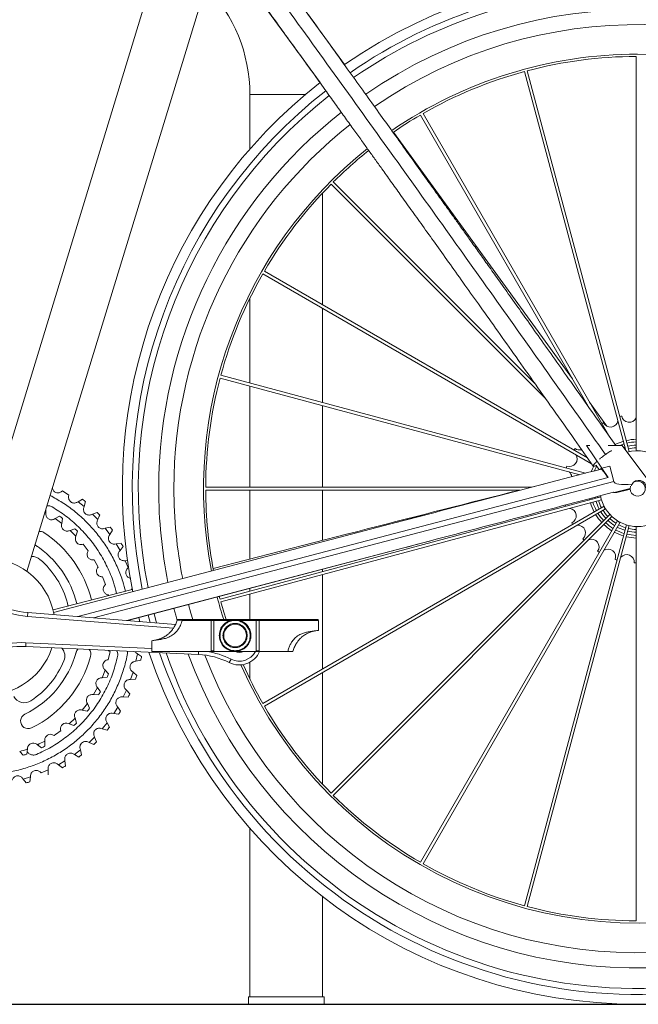
# Paper-space layout 'CuvaCanti Double Sided' of a CAD drawing. Units: millimetres. Extents: x 42 to 443, y 5 to 272.
# Drawn here: x 228 to 239, y 31 to 49 of the extents above; entities that cross this region are included whole.
import ezdxf

# ---------------------------------------------------------------- set-up
doc = ezdxf.new("R2010")
doc.units = ezdxf.units.MM
doc.layers.add('GREY', color=9, linetype='Continuous')

psp = doc.layouts.new('CuvaCanti Double Sided')

# ---------------------------------------------------------------- linework, layer by layer
at = {"color": 7, "linetype": 'Continuous', "lineweight": 15}
for p, q in [((230.62177, 51.55131), (226.86405, 39.26037)), ((233.82633, 48.58359), (231.69868, 51.51204)), ((227.84119, 39.03613), (231.46095, 50.87584)), ((231.45907, 50.86967), (233.3662, 48.24474)), ((239.32574, 48.73813), (239.32574, 41.30959)), ((237.21918, 48.45333), (239.13256, 41.3125)), ((239.19704, 41.29265), (237.27438, 48.46812)), ((232.04368, 48.02367), (232.04368, 46.99265)), ((235.25816, 47.63292), (238.44937, 42.10558)), ((238.80995, 41.59531), (235.30765, 47.66149)), ((238.1262, 42.66533), (234.7504, 47.31171)), ((237.42133, 42.5687), (233.61663, 46.3734)), ((233.57622, 46.33299), (237.61766, 42.29156)), ((233.41511, 44.0573), (233.41511, 46.16594)), ((232.28814, 44.64198), (238.48569, 41.06382)), ((238.40703, 41.17521), (232.31671, 44.69146)), ((232.04368, 44.1815), (232.04368, 42.58376)), ((233.41511, 42.21629), (233.41511, 43.99132)), ((231.4815, 42.67524), (238.26126, 40.85861)), ((238.37361, 40.88767), (231.49629, 42.73044)), ((232.04368, 42.52461), (232.04368, 40.62388)), ((233.41511, 40.62388), (233.41511, 42.15713)), ((238.77611, 41.77079), (238.44752, 42.22306)), ((238.38907, 41.40886), (238.3922, 41.41106)), ((238.67884, 40.98178), (238.3922, 41.41106)), ((238.3922, 41.41106), (238.45453, 41.41092)), ((238.7959, 41.41014), (239.05998, 41.40954)), ((239.09864, 41.43912), (239.01629, 41.40964)), ((239.05998, 41.40954), (239.65896, 40.60878)), ((239.08879, 41.37102), (239.11464, 41.37939)), ((239.19676, 41.292), (239.19704, 41.29265)), ((239.32574, 41.30959), (239.32952, 41.30959)), ((238.55328, 41.02479), (238.59491, 41.00076)), ((238.57292, 41.03264), (238.62764, 40.95331)), ((238.67652, 40.98015), (238.82733, 41.01969)), ((238.82733, 41.01969), (238.67884, 40.98178)), ((238.90195, 40.73177), (238.82733, 41.01969)), ((238.61515, 40.95008), (238.62126, 40.96255)), ((238.64463, 40.9577), (238.66917, 40.97497)), ((238.67652, 40.98015), (238.67884, 40.98178)), ((238.79526, 40.80466), (238.67652, 40.98015)), ((237.35588, 40.62388), (231.21149, 40.62388)), ((237.3499, 40.62388), (237.58035, 40.68214)), ((228.50998, 40.55109), (228.48757, 40.53544)), ((228.6311, 40.47539), (228.50998, 40.55109)), ((228.62685, 40.44838), (228.6311, 40.47539)), ((231.21149, 40.56674), (237.13605, 40.56674)), ((238.65697, 40.43803), (231.4815, 38.51537)), ((232.04368, 40.56674), (232.04368, 39.26755)), ((233.41511, 39.6199), (233.41511, 40.56674)), ((238.91333, 40.52047), (238.9631, 40.52269)), ((238.9631, 40.52269), (239.19202, 40.58163)), ((239.19202, 40.58163), (239.21146, 40.59532)), ((228.80714, 40.34996), (228.783, 40.33713)), ((228.89003, 40.39404), (228.80714, 40.34996)), ((228.91825, 40.26021), (228.80714, 40.34996)), ((228.91077, 40.23392), (228.91825, 40.26021)), ((228.91825, 40.26021), (228.94391, 40.35051)), ((231.49629, 38.46018), (238.67176, 40.38284)), ((238.72144, 40.26291), (232.28814, 36.54864)), ((238.48991, 40.42153), (238.49654, 40.39132)), ((238.55544, 40.41083), (238.55025, 40.43498)), ((238.72333, 40.25964), (238.72144, 40.26291)), ((228.18063, 40.14639), (228.19828, 40.1372)), ((228.19774, 40.11906), (228.19828, 40.1372)), ((228.19828, 40.1372), (228.20045, 40.21123)), ((235.29832, 40.0868), (228.345, 38.26354)), ((228.37168, 40.03023), (228.45643, 40.07594)), ((229.07788, 40.11448), (229.05237, 40.10465)), ((229.07788, 40.11448), (229.16548, 40.14825)), ((229.17738, 40.01205), (229.07788, 40.11448)), ((232.31671, 36.49915), (238.75001, 40.21342)), ((238.82904, 40.11043), (233.57622, 34.85762)), ((233.61663, 34.81722), (238.86944, 40.07003)), ((238.75001, 40.21342), (238.74812, 40.21669)), ((228.37168, 40.03023), (228.35571, 40.02161)), ((228.37168, 40.03023), (228.49748, 39.93932)), ((228.49431, 39.92144), (228.49748, 39.93932)), ((228.51429, 40.03413), (228.49748, 39.93932)), ((229.16677, 39.98679), (229.17738, 40.01205)), ((238.97243, 39.991), (235.25816, 33.5577)), ((235.30765, 33.52913), (239.02192, 39.96243)), ((239.14185, 39.91275), (237.21918, 32.73728)), ((237.27438, 32.72249), (239.19704, 39.89797)), ((238.9757, 39.98912), (238.97243, 39.991)), ((239.02192, 39.96243), (239.01865, 39.96432)), ((239.14241, 39.91318), (239.14185, 39.91275)), ((239.19704, 39.89797), (239.19677, 39.89861)), ((239.32574, 39.88102), (239.32574, 32.45248)), ((239.32952, 39.88102), (239.32574, 39.88102)), ((228.65346, 39.80824), (228.6364, 39.80204)), ((228.65346, 39.80824), (228.74396, 39.84112)), ((228.65346, 39.80824), (228.76468, 39.69998)), ((228.75894, 39.68275), (228.76468, 39.69998)), ((228.79511, 39.79133), (228.76468, 39.69998)), ((229.31826, 39.84809), (229.29176, 39.8414)), ((229.40929, 39.87105), (229.31826, 39.84809)), ((229.40467, 39.73435), (229.31826, 39.84809)), ((229.39112, 39.71061), (229.40467, 39.73435)), ((229.4512, 39.81589), (229.40467, 39.73435)), ((233.89365, 39.74284), (231.35184, 39.0898)), ((227.99352, 39.53439), (228.03387, 39.50551)), ((227.99392, 39.5357), (228.00353, 39.5288)), ((228.89981, 39.54756), (228.88247, 39.544)), ((228.89981, 39.54756), (228.99418, 39.42428)), ((229.52478, 39.55465), (229.49767, 39.55121)), ((229.52478, 39.55465), (229.61792, 39.56648)), ((229.59685, 39.43133), (229.52478, 39.55465)), ((229.74051, 38.10915), (235.42432, 39.60602)), ((228.986, 39.40808), (228.99418, 39.42428)), ((229.58054, 39.4094), (229.59685, 39.43133)), ((229.65287, 39.50667), (229.59685, 39.43133)), ((229.10579, 39.25382), (229.08766, 39.2528)), ((229.10579, 39.25382), (229.1811, 39.11811)), ((229.69443, 39.23847), (229.66709, 39.23832)), ((229.69443, 39.23847), (229.73977, 39.23872)), ((229.7511, 39.10736), (229.69443, 39.23847)), ((229.17064, 39.10327), (229.1811, 39.11811)), ((229.73227, 39.08755), (229.7511, 39.10736)), ((233.41511, 39.03348), (233.41511, 39.07688)), ((233.41511, 37.1993), (233.41511, 38.97432)), ((229.2667, 38.93322), (229.24862, 38.93484)), ((229.2667, 38.93322), (229.32145, 38.78798)), ((229.30894, 38.77483), (229.32145, 38.78798)), ((229.8269, 38.69801), (228.33307, 38.31421)), ((229.37921, 38.5926), (229.36156, 38.59684)), ((229.37921, 38.5926), (229.38119, 38.5835)), ((232.04368, 38.71571), (232.04368, 38.66601)), ((232.04368, 38.60685), (232.04368, 38.12857)), ((227.85897, 38.26081), (227.85324, 38.18961)), ((230.64104, 38.03657), (227.85897, 38.26081)), ((227.85324, 38.18961), (230.60344, 37.96794)), ((229.77695, 38.10621), (229.77615, 38.11854)), ((229.94898, 38.16405), (229.96822, 38.0908)), ((229.96527, 38.09103), (229.96362, 38.12744)), ((230.76729, 38.11428), (231.31258, 38.11428)), ((231.31802, 38.12857), (230.77273, 38.12857)), ((231.31258, 38.11428), (231.31258, 37.52857)), ((231.36697, 38.12857), (231.31802, 38.12857)), ((231.67853, 38.12857), (231.36697, 38.12857)), ((231.67853, 38.11428), (231.36697, 38.11428)), ((231.36697, 38.11428), (231.36697, 37.52857)), ((231.58926, 38.12857), (231.57019, 38.11428)), ((231.57019, 38.11428), (231.58926, 38.12857)), ((231.67853, 38.12857), (231.85195, 38.12857)), ((232.16351, 38.12857), (231.85195, 38.12857)), ((231.85195, 38.11428), (231.85967, 38.11184)), ((232.16351, 38.11428), (231.85195, 38.11428)), ((231.96015, 38.11428), (231.94123, 38.12857)), ((232.21247, 38.12857), (232.16351, 38.12857)), ((232.16351, 38.11428), (232.16351, 37.52857)), ((233.32238, 38.12857), (232.21247, 38.12857)), ((233.33667, 38.11428), (232.2179, 38.11428)), ((232.2179, 37.52857), (232.2179, 38.11428)), ((233.33667, 37.92575), (233.33667, 38.11428)), ((230.51663, 37.86606), (230.57592, 37.92857)), ((227.82175, 37.69237), (227.81846, 37.62102)), ((230.19381, 37.58305), (227.82175, 37.69237)), ((230.19381, 37.52857), (230.19381, 37.73139)), ((230.35342, 37.76802), (230.43463, 37.80574)), ((227.81846, 37.62102), (231.07545, 37.47092)), ((228.77372, 37.5364), (228.75401, 37.47423)), ((229.40784, 37.52447), (229.3734, 37.37326)), ((229.40784, 37.52447), (229.3734, 37.37326)), ((229.38091, 37.54901), (229.39366, 37.5358)), ((229.40784, 37.52447), (229.39366, 37.5358)), ((229.89571, 37.34527), (229.92355, 37.48536)), ((229.92355, 37.48536), (229.90097, 37.50077)), ((229.92355, 37.48536), (230.0011, 37.43245)), ((230.19381, 37.52857), (231.31258, 37.52857)), ((231.31258, 37.52857), (231.36697, 37.52857)), ((231.36697, 37.52857), (232.16351, 37.52857)), ((231.81839, 37.51051), (231.81102, 37.52857)), ((232.16351, 37.52857), (232.2179, 37.52857)), ((232.2179, 37.52857), (232.75927, 37.52857)), ((229.35533, 37.36898), (229.3734, 37.37326)), ((229.86896, 37.33966), (229.89571, 37.34527)), ((229.9876, 37.36451), (229.89571, 37.34527)), ((231.68834, 37.38155), (231.65602, 37.31785)), ((232.04368, 37.32462), (232.04368, 37.00911)), ((229.31373, 37.17831), (229.25759, 37.03361)), ((229.31373, 37.17831), (229.30135, 37.19159)), ((229.37939, 37.10788), (229.31373, 37.17831)), ((229.79634, 37.00048), (229.84087, 37.1362)), ((229.84087, 37.1362), (229.82031, 37.15421)), ((229.91147, 37.07433), (229.84087, 37.1362)), ((233.41511, 35.02467), (233.41511, 37.13331)), ((229.2395, 37.03216), (229.25759, 37.03361)), ((229.25759, 37.03361), (229.35357, 37.04133)), ((229.76911, 36.99814), (229.79634, 37.00048)), ((229.79634, 37.00048), (229.88988, 37.0085)), ((229.17023, 36.84955), (229.09362, 36.71456)), ((229.17023, 36.84955), (229.15992, 36.86449)), ((229.22494, 36.77031), (229.17023, 36.84955)), ((229.65614, 36.67018), (229.71669, 36.79955)), ((229.71669, 36.79955), (229.69846, 36.81991)), ((229.77933, 36.72962), (229.71669, 36.79955)), ((228.98039, 36.54518), (228.88494, 36.42279)), ((228.98039, 36.54518), (228.97236, 36.56146)), ((229.02297, 36.45882), (228.98039, 36.54518)), ((229.07551, 36.71576), (229.09362, 36.71456)), ((229.09362, 36.71456), (229.1897, 36.70822)), ((229.62882, 36.67115), (229.65614, 36.67018)), ((229.74996, 36.66688), (229.65614, 36.67018)), ((227.87465, 36.38561), (227.77754, 36.33322)), ((228.86719, 36.42661), (228.88494, 36.42279)), ((228.88494, 36.42279), (228.97907, 36.40253)), ((229.45014, 36.36345), (229.47714, 36.3592)), ((229.47714, 36.3592), (229.55285, 36.48032)), ((229.47714, 36.3592), (229.56988, 36.3446)), ((229.55285, 36.48032), (229.5372, 36.50273)), ((229.55285, 36.48032), (229.6066, 36.40335)), ((228.619, 36.17087), (228.636, 36.16451)), ((228.74829, 36.27156), (228.636, 36.16451)), ((228.74829, 36.27156), (228.74268, 36.28897)), ((228.74825, 36.2717), (228.77781, 36.18006)), ((228.77781, 36.18006), (228.74829, 36.27156)), ((229.26196, 36.07205), (229.35172, 36.18317)), ((229.35172, 36.18317), (229.33888, 36.2073)), ((229.35172, 36.18317), (229.3958, 36.10028)), ((228.47877, 36.03493), (228.47577, 36.05283)), ((228.636, 36.16451), (228.72618, 36.13076)), ((228.72618, 36.13076), (228.636, 36.16451)), ((229.23567, 36.07953), (229.26196, 36.07205)), ((229.26196, 36.07205), (229.35227, 36.04639)), ((228.17768, 35.83992), (228.17732, 35.85807)), ((228.17959, 35.74365), (228.17768, 35.83992)), ((228.33621, 35.954), (228.35211, 35.94522)), ((228.98815, 35.82369), (229.0138, 35.81292)), ((229.0138, 35.81292), (229.11624, 35.91242)), ((229.0138, 35.81292), (229.1003, 35.77658)), ((229.11624, 35.91242), (229.10641, 35.93793)), ((229.11624, 35.91242), (229.15001, 35.82483)), ((227.70428, 35.64142), (227.77161, 35.57258)), ((227.83928, 35.59531), (227.85141, 35.69083)), ((227.85141, 35.69083), (227.8537, 35.70884)), ((228.02486, 35.78061), (228.03931, 35.76961)), ((228.03931, 35.76961), (228.11594, 35.71131)), ((228.7361, 35.58564), (228.84984, 35.67204)), ((228.84984, 35.67204), (228.84316, 35.69854)), ((228.84984, 35.67204), (228.8728, 35.58101)), ((228.43309, 35.39346), (228.55641, 35.46552)), ((228.55641, 35.46552), (228.55297, 35.49264)), ((228.56823, 35.37239), (228.55641, 35.46552)), ((228.71236, 35.59919), (228.7361, 35.58564)), ((228.81764, 35.53911), (228.7361, 35.58564)), ((228.08931, 35.25804), (228.10912, 35.2392)), ((228.10912, 35.2392), (228.24023, 35.29587)), ((228.24023, 35.29587), (228.24008, 35.32321)), ((228.24074, 35.20199), (228.24023, 35.29587)), ((228.41115, 35.40977), (228.43309, 35.39346)), ((228.43309, 35.39346), (228.50842, 35.33744)), ((227.75152, 35.14621), (227.76891, 35.12512)), ((227.76891, 35.12512), (227.9059, 35.16558)), ((227.76891, 35.12512), (227.82865, 35.0527)), ((227.89509, 35.07232), (227.9059, 35.16558)), ((227.9059, 35.16558), (227.90904, 35.19273)), ((232.04368, 34.19796), (232.04368, 31.02367)), ((233.41511, 31.02367), (233.41511, 32.90784)), ((232.01511, 31.02367), (232.01511, 30.88082)), ((233.44368, 31.02367), (232.01511, 31.02367)), ((233.44368, 31.02367), (233.44368, 30.88082)), ((233.44368, 30.88082), (232.01511, 30.88082))]:
    psp.add_line(p, q, dxfattribs=at)
at = {"color": 8, "linetype": 'Continuous', "lineweight": 15}
for p, q in [((232.7294, 48.02367), (232.04368, 48.02367)), ((233.09407, 48.02367), (232.7294, 48.02367)), ((228.80352, 38.18467), (238.79526, 40.80466)), ((238.90195, 40.73177), (229.09775, 38.16096)), ((238.91333, 40.52047), (239.2115, 40.59865)), ((229.72283, 38.11058), (234.9241, 39.47443)), ((234.9241, 39.47443), (229.74009, 38.10918)), ((230.16555, 38.07489), (230.12917, 38.21151)), ((231.31258, 38.11428), (231.36697, 38.11428)), ((231.86048, 38.11428), (231.86524, 38.12857)), ((232.2179, 38.11428), (232.16351, 38.11428)), ((231.07545, 37.47092), (231.07811, 37.52857)), ((231.31258, 37.54285), (231.36697, 37.54285)), ((232.16351, 37.54285), (232.2179, 37.54285))]:
    psp.add_line(p, q, dxfattribs=at)
at = {"color": 7, "linetype": 'Continuous', "lineweight": 15, "flags": 128}
for points in [[(239.12988, 41.33235), (239.12384, 41.33048), (239.12002, 41.32927)], [(238.47981, 40.91512), (238.50042, 40.96665), (238.52645, 41.02155)], [(238.57685, 41.01118), (238.54576, 40.94693), (238.53875, 40.93035)], [(239.21146, 40.59531), (239.21676, 40.63385), (239.22002, 40.64403)], [(238.59775, 40.44971), (238.60212, 40.42859), (238.60323, 40.42363)], [(238.44793, 40.38202), (238.44523, 40.39382), (238.44257, 40.40623)], [(238.82824, 40.03242), (238.87754, 39.99009), (238.94461, 39.94282)], [(239.15383, 39.7367), (239.23182, 39.72215), (239.32574, 39.71407)], [(228.61523, 38.3867), (228.61492, 38.39286), (228.60713, 38.43927)], [(230.88859, 38.41151), (230.93219, 38.24895), (230.96666, 38.12857)], [(231.48157, 38.51539), (231.47372, 38.54535), (231.46881, 38.56431)], [(231.59408, 38.12857), (231.55051, 38.27005), (231.49636, 38.4602)], [(230.67429, 38.1109), (230.64654, 38.21), (230.61229, 38.33874)], [(231.31802, 38.12857), (231.31696, 38.12829), (231.31594, 38.12748), (231.315, 38.12616), (231.31417, 38.12438), (231.3135, 38.12222), (231.31299, 38.11975), (231.31268, 38.11707), (231.31258, 38.11428)], [(232.2179, 38.11428), (232.2178, 38.11707), (232.21749, 38.11975), (232.21699, 38.12222), (232.21631, 38.12438), (232.21549, 38.12616), (232.21455, 38.12748), (232.21353, 38.12829), (232.21247, 38.12857)], [(228.80551, 37.57553), (228.78298, 37.54758), (228.76679, 37.51028)]]:
    psp.add_lwpolyline(points, dxfattribs=at)
at = {"color": 8, "linetype": 'Continuous', "lineweight": 15, "flags": 128}
psp.add_lwpolyline([(230.23862, 38.24033), (230.26015, 38.15853), (230.28567, 38.06521)], dxfattribs=at)
at = {"color": 7, "linetype": 'Continuous', "lineweight": 15}
psp.add_circle((231.76524, 37.82857), 0.21429, dxfattribs=at)
for centre, radius, start, end in [((239.35432, 40.59531), 9.71449, 270, 124.6837), ((229.1294, 48.02367), 2.91429, 0, 44.383504), ((239.35432, 40.59531), 9.02857, 200.185446, 124.583679), ((239.35432, 40.59531), 8.74286, 201.010481, 124.573383), ((239.35432, 40.59531), 8.18456, 203.940278, 90), ((239.35432, 40.59531), 8.18456, 90, 124.496473), ((239.35432, 40.59531), 8.14286, 90.201038, 104.798962), ((239.35432, 40.59531), 8.14286, 105.201038, 119.798962), ((239.35432, 40.59531), 9.71449, 128.054525, 191.524866), ((239.35432, 40.59531), 9.02857, 128.210686, 180), ((239.35432, 40.59531), 8.14286, 120.201038, 124.491022), ((239.35432, 40.59531), 8.74286, 128.321279, 180), ((239.35432, 40.59531), 8.18456, 128.500258, 190.931856), ((239.35432, 40.59531), 8.14286, 128.513427, 134.798962), ((239.35432, 40.59531), 8.14286, 135.201038, 149.798962), ((239.35432, 40.59531), 8.14286, 150.201038, 164.798962), ((239.35432, 40.59531), 8.14286, 165.201038, 179.798962), ((239.35432, 40.59531), 1.4, 102.345926, 103.830617), ((239.19591, 41.98632), 0.14286, 189.421402, 335.348412), ((239.35432, 40.59531), 1.4, 117.345926, 118.830617), ((238.84129, 41.89792), 0.14286, 204.421402, 350.348412), ((239.35432, 40.59531), 0.93115, 106.758347, 117.024157), ((239.35432, 40.59531), 0.93115, 91.758347, 103.241653), ((239.35432, 40.59531), 0.8817, 91.856986, 103.37704), ((239.35432, 40.59531), 0.8199, 91.997024, 103.002976), ((239.35432, 40.59531), 0.77045, 92.125243, 102.874757), ((238.07046, 41.15363), 0.14286, 249.421402, 35.348412), ((239.35432, 40.59531), 1.4, 147.345926, 148.830617), ((238.25871, 41.46689), 0.14286, 234.421402, 285.570525), ((239.35432, 40.59531), 0.71429, 0, 105.849925), ((239.35432, 41.20949), 0.1041, 74.070531, 105.929469), ((239.35432, 40.59531), 1.4, 162.345926, 163.830617), ((237.96971, 40.80232), 0.14286, 7.049767, 50.348412), ((239.35432, 40.59531), 0.14286, 180, 120.330936), ((239.37408, 40.60939), 0.14254, 359.884044, 151.712259), ((239.35432, 40.59531), 9.02857, 180, 191.283898), ((239.35432, 40.59531), 8.74286, 180, 191.17235), ((239.35432, 40.59531), 8.14286, 180.201038, 190.912567), ((239.35432, 40.59531), 0.71429, 190.584413, 0), ((226.99603, 37.99427), 3.05714, 50.419727, 51.718063), ((239.35432, 40.59531), 1.4, 192.793371, 193.830617), ((239.35432, 40.59531), 0.93115, 196.758347, 208.241653), ((239.35432, 40.59531), 0.8817, 196.856986, 208.143014), ((239.35432, 40.59531), 0.8199, 196.997024, 208.002976), ((239.35432, 40.59531), 0.77045, 196.935752, 207.874757), ((238.82242, 40.28822), 0.1041, 194.070531, 225.929469), ((226.99603, 37.99427), 2.54286, 53.339753, 54.948305), ((226.99603, 37.99427), 3.05714, 43.496651, 44.794986), ((238.0517, 40.08228), 0.14286, 294.421402, 80.348412), ((239.35432, 40.59531), 0.93115, 211.758347, 223.241653), ((239.35432, 40.59531), 0.8817, 211.856986, 223.143014), ((239.35432, 40.59531), 0.8199, 211.997024, 223.002976), ((239.35432, 40.59531), 0.77045, 212.125243, 222.874757), ((239.35432, 40.59531), 1.4, 207.345926, 208.830617), ((238.22887, 39.76262), 0.14286, 309.421402, 95.348412), ((239.35432, 40.59531), 0.93115, 226.758347, 238.241653), ((239.35432, 40.59531), 0.8817, 226.856986, 238.143014), ((239.35432, 40.59531), 0.8199, 226.997024, 238.002976), ((239.04723, 40.06341), 0.1041, 224.070531, 255.929469), ((239.35432, 40.59531), 0.77045, 242.125243, 252.874757), ((239.35432, 39.98113), 0.1041, 254.070531, 285.929469), ((228.08194, 39.64822), 0.14286, 56.712934, 94.031933), ((226.99603, 37.99427), 2.12143, 13.792121, 56.712934), ((226.99603, 37.99427), 2.54286, 44.96766, 46.576212), ((226.99603, 37.99427), 3.05714, 36.573574, 37.871909), ((239.35432, 40.59531), 0.93115, 241.758347, 253.241653), ((239.35432, 40.59531), 0.8817, 241.856986, 253.143014), ((239.35432, 40.59531), 0.8199, 241.997024, 253.002976), ((239.35432, 40.59531), 0.8199, 256.997024, 268.002976), ((239.35432, 40.59531), 0.77045, 256.935752, 267.874757), ((226.99603, 37.99427), 1.83571, 13.696121, 56.712934), ((226.99603, 37.99427), 3.05714, 29.650497, 30.948832), ((239.35432, 40.59531), 1.4, 222.345926, 223.830617), ((238.48274, 39.4997), 0.14286, 324.421402, 110.348412), ((239.35432, 40.59531), 0.93115, 256.758347, 268.241653), ((239.35432, 40.59531), 1.4, 237.345926, 238.830617), ((238.796, 39.31145), 0.14286, 339.421402, 125.348412), ((239.14731, 39.2107), 0.14286, 354.421402, 140.348412), ((227.0878, 37.99427), 1.28571, 10.154812, 180), ((227.93667, 39.08836), 0.22857, 49.312668, 92.431333), ((226.99603, 37.99427), 1.67143, 15.440507, 49.312668), ((239.35432, 40.59531), 1.4, 252.345926, 253.830617), ((239.35432, 40.59531), 1.4, 267.345926, 268.830617), ((227.9967, 39.96955), 1.71429, 243.133266, 265.391817), ((239.35432, 40.59531), 8.18456, 194.444807, 197.541066), ((227.9967, 39.96955), 1.78571, 243.133266, 265.391817), ((231.76524, 37.82857), 0.2843, 71.540585, 88.37776), ((233.32238, 38.11428), 0.01429, 360, 90), ((227.0878, 37.99427), 1.28571, 180, 342.063221), ((227.73954, 35.90855), 1.78571, 87.361358, 109.619909), ((227.73954, 35.90855), 1.71429, 87.361358, 109.619909), ((226.99603, 37.99427), 1.83571, 296.040241, 344.712934), ((228.32724, 37.43776), 0.22857, 337.312668, 41.661431), ((228.90459, 37.47261), 0.14286, 344.712934, 40.81004), ((239.35432, 40.59531), 9.71449, 198.493128, 270), ((231.00968, 36.04386), 1.42857, 63.09974, 87.361358), ((231.00968, 36.04386), 1.5, 63.09974, 81.81242), ((231.84346, 37.68731), 0.41429, 243.09974, 337.469953), ((231.84346, 37.68731), 0.34286, 243.09974, 332.419492), ((231.84346, 37.68731), 0.17857, 242.741535, 297.258465), ((226.99603, 37.99427), 1.67143, 303.440507, 337.312668), ((226.99603, 37.99427), 2.12143, 296.04188, 344.712934), ((226.99603, 37.99427), 3.05714, 348.112035, 349.410371), ((226.99603, 37.99427), 2.54286, 337.990916, 339.599468), ((239.35432, 40.59531), 8.14286, 204.028418, 209.798962), ((226.99603, 37.99427), 3.05714, 341.188958, 342.487294), ((226.99603, 37.99427), 2.54286, 329.618823, 331.227375), ((226.99603, 37.99427), 3.05714, 334.265881, 335.564217), ((227.79115, 36.79027), 0.22857, 208.897469, 303.440507), ((226.99603, 37.99427), 2.54286, 321.24673, 322.855282), ((226.99603, 37.99427), 3.05714, 327.342804, 328.64114), ((239.35432, 40.59531), 8.14286, 210.201038, 224.798962), ((227.86463, 36.21655), 0.14286, 116.040241, 296.064583), ((228.58144, 36.07053), 0.10714, 69.480332, 189.505402), ((226.99603, 37.99427), 2.54286, 312.874637, 314.483189), ((226.99603, 37.99427), 2.45714, 303.496955, 307.116686), ((226.99603, 37.99427), 3.05714, 320.419727, 321.718063), ((227.95999, 35.69534), 0.10714, 52.736145, 172.761216), ((226.99603, 37.99427), 2.45714, 295.124862, 298.744593), ((228.28445, 35.86019), 0.10714, 61.108238, 181.133309), ((226.99603, 37.99427), 3.05714, 313.496651, 314.794986), ((226.99603, 37.99427), 2.45714, 286.752768, 290.3725), ((226.99603, 37.99427), 2.54286, 296.130451, 297.739003), ((226.99603, 37.99427), 2.54286, 287.758358, 289.36691), ((226.99603, 37.99427), 3.05714, 306.573574, 307.871909), ((226.99603, 37.99427), 3.05714, 299.650497, 300.948832), ((226.99603, 37.99427), 3.05714, 285.804343, 287.102678), ((239.35432, 40.59531), 8.14286, 225.201038, 239.798962), ((239.35432, 40.59531), 8.14286, 240.201038, 254.798962), ((239.35432, 40.59531), 8.14286, 255.201038, 269.798962)]:
    psp.add_arc(centre, radius, start, end, dxfattribs=at)
at = {"color": 8, "linetype": 'Continuous', "lineweight": 15}
for radius, start, end in [(9.52816, 198.926828, 90), (9.52816, 90, 124.670085), (9.41498, 199.199321, 90), (9.41498, 90, 124.65715), (9.52816, 128.108488, 191.462845), (9.41498, 128.136582, 191.42397)]:
    psp.add_arc((239.35432, 40.59531), radius, start, end, dxfattribs=at)
at = {"color": 7, "linetype": 'Continuous', "lineweight": 15}
for centre, major_axis, ratio, start_param, end_param in [((234.84948, 39.76235), (13.45329, 3.53534), 0.01436817, 1.27914014, 1.57074787), ((238.78808, 40.79961), (-0.11888, 0.17538), 0.10072747, 0.00178362, 0.29339135), ((238.7779, 40.79244), (-0.1187, 0.17551), 0.10017363, 4.71426641, 5.99345501), ((240.01211, 41.0152), (1.11019, 0.2833), 0.17443524, 3.14224668, 3.91044846), ((234.87395, 39.6679), (13.45329, 3.53534), 0.01436817, 4.71234052, 5.01258017), ((238.86318, 40.71394), (-0.05144, 0.19327), 0.17254286, 2.80362251, 3.10386216)]:
    psp.add_ellipse(centre, major_axis=major_axis, ratio=ratio, start_param=start_param, end_param=end_param, dxfattribs=at)
for points, knots in [([(238.94092, 41.40981), (238.86009, 41.52433), (238.66869, 41.7955), (238.37238, 42.21457), (238.05806, 42.65861), (237.76146, 43.07707), (237.48263, 43.46999), (237.22159, 43.83744), (236.97837, 44.17947), (236.75975, 44.48659), (236.56463, 44.76048), (236.39185, 45.00282), (236.2335, 45.22478), (236.08957, 45.4264), (235.95837, 45.61009), (235.83101, 45.78831), (235.69197, 45.98276), (235.53215, 46.20617), (235.34956, 46.4612), (235.14891, 46.74124), (234.93019, 47.04625), (234.69336, 47.37619), (234.43842, 47.73102), (234.16534, 48.11068), (233.86903, 48.52217), (233.54887, 48.9662), (233.20426, 49.44352), (232.83961, 49.94785), (232.45491, 50.47909), (232.05011, 51.03725), (231.77355, 51.41777), (231.63192, 51.61265)], [0, 0, 0, 0, 0.03337578, 0.07903351, 0.12222315, 0.16294777, 0.20120989, 0.23701151, 0.2703542, 0.30123916, 0.32687897, 0.3505382, 0.37221715, 0.39191602, 0.40963488, 0.42608057, 0.44418936, 0.46669233, 0.49165778, 0.5190864, 0.54897916, 0.58133728, 0.61616232, 0.65345624, 0.69322144, 0.73753402, 0.7845661, 0.83432251, 0.88680897, 0.9420322, 1, 1, 1, 1]), ([(238.74767, 41.23875), (238.40668, 41.72134), (237.72491, 42.68622), (236.69944, 44.12987), (235.67248, 45.56999), (234.62747, 47.02923), (233.56437, 48.50729), (232.4831, 50.00448), (231.76165, 50.9979), (231.40067, 51.49494)], [0, 0, 0, 0, 0.13998035, 0.27987858, 0.41974635, 0.55963534, 0.70626455, 0.85303306, 1, 1, 1, 1]), ([(231.32228, 51.06668), (231.38903, 50.97484), (231.56741, 50.72941), (231.85138, 50.33798), (232.16814, 49.90089), (232.46676, 49.48828), (232.74727, 49.10024), (233.0097, 48.73682), (233.25406, 48.39806), (233.47356, 48.09347), (233.6694, 47.82149), (233.84274, 47.58057), (234.00158, 47.35967), (234.14592, 47.1588), (234.27742, 46.9757), (234.4049, 46.79811), (234.5439, 46.60436), (234.7036, 46.38163), (234.88599, 46.12707), (235.08636, 45.84721), (235.30468, 45.54201), (235.54093, 45.21143), (235.79511, 44.85542), (236.06717, 44.47394), (236.36215, 44.05985), (236.68059, 43.61228), (237.02304, 43.1303), (237.38502, 42.6201), (237.76648, 42.08161), (238.14586, 41.54527), (238.39787, 41.18824), (238.51641, 41.02031)], [0, 0, 0, 0, 0.02775058, 0.07416381, 0.11806264, 0.1594518, 0.19833537, 0.23471683, 0.26859912, 0.29998471, 0.32604186, 0.35008874, 0.3721264, 0.39215568, 0.41017729, 0.42687456, 0.44523934, 0.46806623, 0.49339572, 0.52122762, 0.55156185, 0.58439857, 0.61973816, 0.65758133, 0.69792915, 0.74288632, 0.79059633, 0.84106222, 0.89428781, 0.95027784, 1, 1, 1, 1]), ([(238.74767, 41.23875), (238.72129, 41.2198), (238.67991, 41.19007), (238.64528, 41.16095), (238.63273, 41.15039)], [0, 0, 0, 0, 0.63757482, 1, 1, 1, 1]), ([(238.86412, 41.31329), (238.85849, 41.31024), (238.83204, 41.29593), (238.78958, 41.26791), (238.75568, 41.24432), (238.74767, 41.23875)], [0, 0, 0, 0, 0.17131988, 0.80437799, 1, 1, 1, 1]), ([(238.58901, 41.11263), (238.57564, 41.10034), (238.54356, 41.07088), (238.51752, 41.03776), (238.51174, 41.01636), (238.53555, 41.01677), (238.56285, 41.02535), (238.5848, 41.03748), (238.58513, 41.03766)], [0, 0, 0, 0, 0.15019665, 0.36024675, 0.57198404, 0.7845873, 0.99683012, 1, 1, 1, 1]), ([(239.23551, 40.64821), (239.23616, 40.6504), (239.23846, 40.65817), (239.24434, 40.66909), (239.24857, 40.67694)], [0, 0, 0, 0, 0.28214838, 1, 1, 1, 1]), ([(229.69687, 38.6646), (229.68196, 38.72457), (229.64504, 38.87303), (229.55658, 39.10119), (229.43651, 39.34709), (229.29196, 39.57973), (229.12554, 39.79712), (228.93862, 39.99727), (228.73274, 40.17764), (228.51332, 40.33721), (228.35602, 40.42401), (228.27857, 40.46674)], [0, 0, 0, 0, 0.07837015, 0.19400793, 0.30964572, 0.4252835, 0.54092129, 0.65655908, 0.77219686, 0.88783465, 1, 1, 1, 1]), ([(228.48757, 40.53544), (228.47901, 40.53043), (228.46188, 40.52041), (228.43222, 40.51502), (228.40242, 40.51739), (228.37439, 40.52797), (228.35018, 40.54576), (228.33235, 40.56954), (228.32248, 40.5907), (228.32151, 40.60351), (228.32129, 40.60647)], [0, 0, 0, 0, 0.136988788, 0.273977577, 0.410966365, 0.547955154, 0.684943942, 0.821932731, 0.958921519, 1, 1, 1, 1]), ([(228.783, 40.33713), (228.77408, 40.33325), (228.75588, 40.32535), (228.72558, 40.32347), (228.69611, 40.32954), (228.66976, 40.34339), (228.64806, 40.36377), (228.6327, 40.38965), (228.62458, 40.4189), (228.6261, 40.43868), (228.62685, 40.44838)], [0, 0, 0, 0, 0.12257201, 0.25, 0.37742799, 0.5, 0.62257201, 0.75, 0.87742799, 1, 1, 1, 1]), ([(233.89365, 39.74284), (233.8957, 39.74337), (234.85087, 39.98877), (235.92737, 40.26438), (237.00267, 40.53611), (237.12388, 40.56674)], [0, 0, 0, 0, 0.00189959, 0.88749304, 1, 1, 1, 1]), ([(228.21815, 40.26912), (228.22042, 40.26968), (228.23263, 40.27271), (228.2558, 40.27168), (228.28618, 40.26612), (228.30453, 40.25683), (228.31371, 40.25219)], [0, 0, 0, 0, 0.07070873, 0.38047249, 0.69023624, 1, 1, 1, 1]), ([(228.31371, 40.25219), (228.40174, 40.19667), (228.5778, 40.08561), (228.81437, 39.88066), (229.02632, 39.65115), (229.20937, 39.39753), (229.3597, 39.12377), (229.46914, 38.86399), (229.51216, 38.69238), (229.52988, 38.6217)], [0, 0, 0, 0, 0.14924705, 0.2984941, 0.44774115, 0.59698821, 0.74623526, 0.89548231, 1, 1, 1, 1]), ([(229.21372, 40.09854), (229.20768, 40.08413), (229.19559, 40.05529), (229.18337, 40.0265), (229.17726, 40.0121)], [0, 0, 0, 0, 0.49983745, 1, 1, 1, 1]), ([(229.29176, 39.8414), (229.28217, 39.83977), (229.26261, 39.83645), (229.23273, 39.84188), (229.20557, 39.85483), (229.1833, 39.87458), (229.16711, 39.89956), (229.15839, 39.92836), (229.1575, 39.95871), (229.16372, 39.97755), (229.16677, 39.98679)], [0, 0, 0, 0, 0.12257199, 0.25, 0.37742801, 0.5, 0.62257199, 0.75, 0.87742801, 1, 1, 1, 1]), ([(229.49767, 39.55121), (229.48795, 39.55075), (229.46813, 39.54981), (229.43913, 39.5588), (229.41373, 39.57493), (229.394, 39.59723), (229.38094, 39.62398), (229.37575, 39.65362), (229.37853, 39.68385), (229.38698, 39.7018), (229.39112, 39.71061)], [0, 0, 0, 0, 0.12257201, 0.25, 0.37742799, 0.5, 0.62257201, 0.75, 0.87742799, 1, 1, 1, 1]), ([(228.7568, 39.62228), (228.76164, 39.60952), (228.77132, 39.58401), (228.80242, 39.55588), (228.83471, 39.54356), (228.86208, 39.54076), (228.87576, 39.54293), (228.88247, 39.544)], [0, 0, 0, 0, 0.24888903, 0.49742395, 0.74543694, 0.87516363, 1, 1, 1, 1]), ([(228.986, 39.40808), (228.98247, 39.39957), (228.97529, 39.38224), (228.97347, 39.35367), (228.97872, 39.32575), (228.99101, 39.30044), (229.00929, 39.27905), (229.03278, 39.26307), (229.0597, 39.25331), (229.07845, 39.25297), (229.08766, 39.2528)], [0, 0, 0, 0, 0.12283254, 0.25, 0.37716746, 0.5, 0.62283254, 0.75, 0.87716746, 1, 1, 1, 1]), ([(229.66709, 39.23832), (229.65739, 39.23904), (229.63761, 39.24049), (229.6099, 39.25291), (229.58663, 39.27198), (229.56973, 39.2965), (229.55999, 39.32462), (229.55841, 39.35467), (229.56482, 39.38435), (229.57536, 39.40116), (229.58054, 39.4094)], [0, 0, 0, 0, 0.12257201, 0.25, 0.37742799, 0.5, 0.62257201, 0.75, 0.87742799, 1, 1, 1, 1]), ([(229.17064, 39.10327), (229.16591, 39.09536), (229.15629, 39.07927), (229.15032, 39.05126), (229.15146, 39.02288), (229.15992, 38.99605), (229.17491, 38.97223), (229.19581, 38.953), (229.22103, 38.93942), (229.23953, 38.93635), (229.24862, 38.93484)], [0, 0, 0, 0, 0.12283254, 0.25, 0.37716746, 0.5, 0.62283254, 0.75, 0.87716746, 1, 1, 1, 1]), ([(229.30894, 38.77483), (229.30311, 38.76769), (229.29124, 38.75317), (229.28126, 38.72633), (229.27825, 38.69808), (229.28272, 38.6703), (229.29408, 38.64456), (229.31196, 38.62249), (229.33493, 38.60539), (229.35279, 38.59966), (229.36156, 38.59684)], [0, 0, 0, 0, 0.12283254, 0.25, 0.37716746, 0.5, 0.62283254, 0.75, 0.87716746, 1, 1, 1, 1]), ([(229.80927, 38.69348), (229.80973, 38.69617), (229.81183, 38.70857), (229.81789, 38.72135), (229.82515, 38.72913), (229.82568, 38.7297)], [0, 0, 0, 0, 0.20448642, 0.9414032, 1, 1, 1, 1]), ([(230.19381, 37.73139), (230.21193, 37.73376), (230.24776, 37.73844), (230.30216, 37.75078), (230.35108, 37.76626), (230.39513, 37.78457), (230.43194, 37.80348), (230.46833, 37.82617), (230.50684, 37.85509), (230.54496, 37.89099), (230.57978, 37.9322), (230.6139, 37.98186), (230.64708, 38.04375), (230.66489, 38.09362), (230.67385, 38.1187)], [0, 0, 0, 0, 0.08854554, 0.17511942, 0.26274459, 0.32450312, 0.39185935, 0.44960215, 0.51758925, 0.60829952, 0.68441665, 0.75980202, 0.87918624, 1, 1, 1, 1]), ([(230.19381, 37.73139), (230.22221, 37.73527), (230.27923, 37.74306), (230.36546, 37.7555), (230.45301, 37.77268), (230.53964, 37.80526), (230.62013, 37.85785), (230.68763, 37.93027), (230.73765, 38.01784), (230.75744, 38.08223), (230.76729, 38.11428)], [0, 0, 0, 0, 0.11785346, 0.23670707, 0.35832721, 0.48367811, 0.61225033, 0.74221594, 0.87166761, 1, 1, 1, 1]), ([(230.67385, 38.1187), (230.67521, 38.11845), (230.6779, 38.11795), (230.69881, 38.11676), (230.72513, 38.11568), (230.74923, 38.11482), (230.76237, 38.11443), (230.76729, 38.11428)], [0, 0, 0, 0, 0.25714249, 0.50721246, 0.7535732, 0.90775355, 1, 1, 1, 1]), ([(230.69903, 38.11683), (230.69185, 38.1172), (230.67923, 38.11786), (230.67702, 38.11826), (230.67607, 38.11843)], [0, 0, 0, 0, 0.56824516, 1, 1, 1, 1]), ([(230.68744, 38.12857), (230.68874, 38.12857), (230.6913, 38.12857), (230.71053, 38.12857), (230.73759, 38.12857), (230.76103, 38.12857), (230.77273, 38.12857)], [0, 0, 0, 0, 0.25645802, 0.50661993, 0.75351654, 1, 1, 1, 1]), ([(231.40137, 38.12857), (231.41411, 38.12822), (231.43307, 38.1277), (231.45488, 38.12379), (231.46508, 38.12036), (231.46938, 38.1176), (231.47062, 38.11583), (231.47093, 38.11493), (231.47096, 38.1145), (231.47097, 38.11428)], [0, 0, 0, 0, 0.52228449, 0.77802118, 0.90540537, 0.961927, 0.98242229, 0.99142159, 1, 1, 1, 1]), ([(231.46664, 37.82851), (231.46943, 37.85946), (231.47517, 37.92301), (231.52155, 38.00924), (231.59059, 38.07867), (231.64973, 38.10262), (231.67853, 38.11428)], [0, 0, 0, 0, 0.24352299, 0.5, 0.75647701, 1, 1, 1, 1]), ([(232.05096, 37.82857), (232.04994, 37.84683), (232.04788, 37.88395), (232.03105, 37.9381), (232.00426, 37.98862), (231.96799, 38.03249), (231.92471, 38.06776), (231.87575, 38.09398), (231.82209, 38.11049), (231.76524, 38.1162), (231.70839, 38.11049), (231.65473, 38.09398), (231.60577, 38.06776), (231.56249, 38.03249), (231.52622, 37.98862), (231.49944, 37.9381), (231.48261, 37.88395), (231.48054, 37.84683), (231.47953, 37.82857)], [0, 0, 0, 0, 0.06103798, 0.12408797, 0.18798021, 0.25144854, 0.31327579, 0.37374983, 0.43625033, 0.50000039, 0.56375046, 0.62625095, 0.68672499, 0.74855213, 0.81202026, 0.87591227, 0.93896208, 1, 1, 1, 1]), ([(231.9935, 37.82857), (231.99045, 37.85728), (231.98576, 37.90145), (231.9573, 37.95461), (231.92784, 37.99113), (231.89127, 38.02077), (231.83813, 38.04835), (231.76524, 38.06234), (231.69236, 38.04835), (231.63921, 38.02077), (231.60265, 37.99113), (231.57319, 37.95461), (231.54472, 37.90145), (231.54003, 37.85728), (231.53698, 37.82857)], [0, 0, 0, 0, 0.11972849, 0.18418043, 0.25000014, 0.31581985, 0.38027179, 0.50000028, 0.61972869, 0.68418054, 0.75000014, 0.81581973, 0.88027159, 1, 1, 1, 1]), ([(231.75531, 38.11078), (231.74428, 38.11079), (231.71081, 38.11082), (231.65682, 38.09362), (231.59688, 38.06203), (231.56534, 38.02995), (231.54958, 38.01391)], [0, 0, 0, 0, 0.14073223, 0.42724189, 0.71375155, 1, 1, 1, 1]), ([(231.67853, 38.11428), (231.70748, 38.1175), (231.76529, 38.12394), (231.82309, 38.1175), (231.85195, 38.11428)], [0, 0, 0, 0, 0.50076088, 1, 1, 1, 1]), ([(231.78994, 38.1118), (231.78977, 38.11184), (231.78427, 38.11299), (231.77861, 38.11217), (231.77311, 38.11137)], [0, 0, 0, 0, 0.03054336, 1, 1, 1, 1]), ([(232.04962, 37.82857), (232.04694, 37.85819), (232.04157, 37.91744), (231.99928, 37.99725), (231.93694, 38.06261), (231.88242, 38.08644), (231.85517, 38.09835)], [0, 0, 0, 0, 0.25000021, 0.50000029, 0.75000021, 1, 1, 1, 1]), ([(231.85967, 38.11184), (231.88759, 38.0997), (231.94486, 38.0748), (232.01119, 38.00579), (232.05567, 37.92103), (232.06116, 37.85882), (232.06384, 37.82849)], [0, 0, 0, 0, 0.24379928, 0.5, 0.75620072, 1, 1, 1, 1]), ([(232.09442, 38.12857), (232.08533, 38.12807), (232.0744, 38.12746), (232.06323, 38.1224), (232.05966, 38.11991), (232.05775, 38.11755), (232.057, 38.11565), (232.05693, 38.11473), (232.0569, 38.11428)], [0, 0, 0, 0, 0.63070787, 0.758380216, 0.85855215, 0.935192754, 0.968476685, 1, 1, 1, 1]), ([(232.75927, 37.52857), (232.76546, 37.55053), (232.77786, 37.59456), (232.8038, 37.6577), (232.84364, 37.72623), (232.8921, 37.78077), (232.94417, 37.82134), (232.99369, 37.85117), (233.05467, 37.87671), (233.12542, 37.89464), (233.1983, 37.9063), (233.26842, 37.91668), (233.31534, 37.92292), (233.33667, 37.92575)], [0, 0, 0, 0, 0.08572073, 0.17183228, 0.25721387, 0.38710552, 0.45108454, 0.51601721, 0.61563746, 0.71409487, 0.80899483, 0.91319275, 1, 1, 1, 1]), ([(233.33667, 37.92575), (233.31827, 37.92334), (233.28189, 37.91857), (233.2266, 37.90592), (233.17695, 37.89001), (233.13229, 37.87115), (233.09509, 37.85171), (233.05835, 37.82835), (233.0202, 37.79909), (232.98188, 37.76232), (232.94701, 37.72012), (232.92012, 37.67991), (232.8987, 37.64152), (232.88141, 37.60499), (232.86615, 37.56729), (232.85773, 37.54152), (232.8535, 37.52857)], [0, 0, 0, 0, 0.08855606, 0.17506211, 0.26277255, 0.32437368, 0.39180103, 0.44922687, 0.51735201, 0.60444758, 0.68374493, 0.75929224, 0.81848583, 0.87884332, 0.93912128, 1, 1, 1, 1]), ([(231.48085, 37.82857), (231.48087, 37.82857), (231.48093, 37.82857), (231.47963, 37.82857), (231.47771, 37.82856), (231.4748, 37.82855), (231.47102, 37.82854), (231.46795, 37.82852), (231.46664, 37.82851)], [0, 0, 0, 0, 0.17477482, 0.33541649, 0.48190228, 0.61421148, 0.83527706, 1, 1, 1, 1]), ([(232.06384, 37.82849), (232.06287, 37.81028), (232.06086, 37.77277), (232.04424, 37.71713), (232.01669, 37.66363), (231.97785, 37.61589), (231.93011, 37.57711), (231.8766, 37.5494), (231.82095, 37.5334), (231.76523, 37.5283), (231.70951, 37.53341), (231.65387, 37.5494), (231.60036, 37.57712), (231.55262, 37.6159), (231.51378, 37.66365), (231.48623, 37.71715), (231.46961, 37.77279), (231.46761, 37.8103), (231.46664, 37.82851)], [0, 0, 0, 0, 0.05825933, 0.12000712, 0.18432103, 0.24999924, 0.31567745, 0.37999136, 0.44173915, 0.49999849, 0.55825792, 0.62000602, 0.68432043, 0.74999924, 0.81567806, 0.87999247, 0.94174057, 1, 1, 1, 1]), ([(231.47953, 37.82857), (231.48045, 37.81114), (231.48236, 37.77524), (231.49825, 37.72199), (231.52461, 37.67078), (231.56177, 37.62508), (231.60745, 37.58796), (231.65866, 37.56143), (231.71192, 37.54612), (231.76524, 37.54123), (231.81857, 37.54612), (231.87182, 37.56143), (231.92303, 37.58796), (231.96871, 37.62508), (232.00588, 37.67078), (232.03223, 37.72199), (232.04813, 37.77524), (232.05003, 37.81114), (232.05096, 37.82857)], [0, 0, 0, 0, 0.05825916, 0.12000705, 0.1843212, 0.24999972, 0.31567823, 0.37999238, 0.44174027, 0.49999943, 0.55825863, 0.62000663, 0.68432097, 0.74999972, 0.81567846, 0.8799928, 0.9417408, 1, 1, 1, 1]), ([(231.53698, 37.82857), (231.54003, 37.79986), (231.54472, 37.75569), (231.57319, 37.70253), (231.60265, 37.66601), (231.63921, 37.63636), (231.69236, 37.60879), (231.76524, 37.5948), (231.83813, 37.60879), (231.89127, 37.63636), (231.92784, 37.66601), (231.9573, 37.70253), (231.98576, 37.75569), (231.99045, 37.79986), (231.9935, 37.82857)], [0, 0, 0, 0, 0.11972841, 0.18418027, 0.24999986, 0.31581946, 0.38027131, 0.49999972, 0.61972821, 0.68418015, 0.74999986, 0.81581957, 0.88027151, 1, 1, 1, 1]), ([(232.04962, 37.82857), (232.04962, 37.82857), (232.04962, 37.82857), (232.0513, 37.82857), (232.05277, 37.82857), (232.05359, 37.82857), (232.05368, 37.82857), (232.05369, 37.82857), (232.0537, 37.82857), (232.0537, 37.82857), (232.0537, 37.82857), (232.05371, 37.82857), (232.05388, 37.82857), (232.05439, 37.82857), (232.05567, 37.82856), (232.05779, 37.82855), (232.06069, 37.82853), (232.06278, 37.8285), (232.06384, 37.82849)], [0, 0, 0, 0, 0.21890365, 0.379894677, 0.511856437, 0.526602289, 0.527997402, 0.528351242, 0.528442232, 0.52846824, 0.528691267, 0.529137389, 0.530029908, 0.558781262, 0.617391966, 0.738954681, 0.866491373, 1, 1, 1, 1]), ([(229.53297, 37.542), (229.53572, 37.53771), (229.544, 37.52479), (229.55137, 37.49998), (229.55533, 37.46929), (229.55219, 37.44898), (229.55062, 37.43882)], [0, 0, 0, 0, 0.14205487, 0.42803658, 0.71401829, 1, 1, 1, 1]), ([(229.5857, 36.96773), (229.61642, 37.05349), (229.67786, 37.22502), (229.72659, 37.41549), (229.7398, 37.51914), (229.74148, 37.53239)], [0, 0, 0, 0, 0.4658586, 0.93171719, 1, 1, 1, 1]), ([(229.90097, 37.50077), (229.89282, 37.50668), (229.88286, 37.5139), (229.87672, 37.52432), (229.87561, 37.52621)], [0, 0, 0, 0, 0.81872423, 1, 1, 1, 1]), ([(232.75927, 37.52857), (232.77135, 37.52857), (232.79895, 37.52857), (232.83186, 37.52857), (232.85078, 37.52857), (232.85275, 37.52857), (232.8535, 37.52857)], [0, 0, 0, 0, 0.230028314, 0.525497909, 0.818385027, 1, 1, 1, 1]), ([(229.35533, 37.36898), (229.34194, 37.36417), (229.31504, 37.35449), (229.28599, 37.32172), (229.27016, 37.28074), (229.27401, 37.25229), (229.27593, 37.23805)], [0, 0, 0, 0, 0.24852493, 0.49899304, 0.74917001, 1, 1, 1, 1]), ([(229.82031, 37.15421), (229.81352, 37.16118), (229.79967, 37.17539), (229.78717, 37.20306), (229.7824, 37.23277), (229.78601, 37.26232), (229.79737, 37.28983), (229.81611, 37.31337), (229.84059, 37.33134), (229.85963, 37.33693), (229.86896, 37.33966)], [0, 0, 0, 0, 0.12257201, 0.25, 0.37742799, 0.5, 0.62257201, 0.75, 0.87742799, 1, 1, 1, 1]), ([(229.2395, 37.03216), (229.2304, 37.03074), (229.21187, 37.02784), (229.18652, 37.01451), (229.16543, 36.99548), (229.15022, 36.97181), (229.1415, 36.94506), (229.14009, 36.91669), (229.14579, 36.88862), (229.15526, 36.87244), (229.15992, 36.86449)], [0, 0, 0, 0, 0.12283254, 0.25, 0.37716746, 0.5, 0.62283254, 0.75, 0.87716746, 1, 1, 1, 1]), ([(229.07551, 36.71576), (229.06629, 36.71568), (229.04754, 36.71551), (229.02053, 36.70601), (228.99689, 36.69026), (228.9784, 36.66905), (228.96587, 36.64386), (228.96035, 36.61599), (228.96189, 36.5874), (228.96891, 36.57001), (228.97236, 36.56146)], [0, 0, 0, 0, 0.12283254, 0.25, 0.37716746, 0.5, 0.62283254, 0.75, 0.87716746, 1, 1, 1, 1]), ([(229.5372, 36.50273), (229.53228, 36.51112), (229.52223, 36.52823), (229.51672, 36.55809), (229.51919, 36.58808), (229.52977, 36.6159), (229.54738, 36.6399), (229.57122, 36.65827), (229.59928, 36.66986), (229.6191, 36.67072), (229.62882, 36.67115)], [0, 0, 0, 0, 0.12257201, 0.25, 0.37742799, 0.5, 0.62257201, 0.75, 0.87742799, 1, 1, 1, 1]), ([(228.86719, 36.42661), (228.85806, 36.42787), (228.83949, 36.43044), (228.81138, 36.42497), (228.7857, 36.41282), (228.76431, 36.39453), (228.74825, 36.37143), (228.73873, 36.34467), (228.7361, 36.31615), (228.74051, 36.29792), (228.74268, 36.28897)], [0, 0, 0, 0, 0.12283237, 0.25, 0.37716763, 0.5, 0.62283237, 0.75, 0.87716763, 1, 1, 1, 1]), ([(229.33888, 36.2073), (229.33501, 36.21622), (229.3271, 36.23442), (229.32523, 36.26472), (229.3313, 36.2942), (229.34515, 36.32054), (229.36553, 36.34224), (229.3914, 36.3576), (229.42066, 36.36573), (229.44044, 36.3642), (229.45014, 36.36345)], [0, 0, 0, 0, 0.12257201, 0.25, 0.37742799, 0.5, 0.62257201, 0.75, 0.87742799, 1, 1, 1, 1]), ([(228.01836, 35.58817), (228.00868, 35.58475), (227.98932, 35.57791), (227.95834, 35.57582), (227.92776, 35.57994), (227.89865, 35.59056), (227.87283, 35.60733), (227.8545, 35.6242), (227.84705, 35.63641), (227.84494, 35.63988)], [0, 0, 0, 0, 0.15635226, 0.31270451, 0.46905677, 0.62540902, 0.78176128, 0.93811353, 1, 1, 1, 1])]:
    psp.add_open_spline(points, degree=3, knots=knots, dxfattribs=at)
for points in [[(228.19774, 40.11906), (228.19818, 40.10969), (228.19905, 40.09095), (228.20953, 40.06449), (228.22598, 40.04155), (228.24795, 40.02368), (228.27377, 40.01207), (228.30165, 40.00766), (228.33, 40.01017), (228.34714, 40.0178), (228.35571, 40.02161)], [(229.05237, 40.10465), (229.04286, 40.10184), (229.02383, 40.09621), (228.99373, 40.09807), (228.96538, 40.1075), (228.94067, 40.12448), (228.92152, 40.14754), (228.90955, 40.17492), (228.90496, 40.20472), (228.90884, 40.22418), (228.91077, 40.23392)], [(228.49431, 39.92144), (228.49338, 39.91211), (228.49151, 39.89345), (228.49802, 39.86574), (228.51096, 39.84065), (228.53009, 39.81977), (228.55395, 39.80453), (228.58089, 39.7961), (228.6093, 39.79446), (228.62737, 39.79951), (228.6364, 39.80204)], [(228.75894, 39.68275), (228.75641, 39.67275), (228.75134, 39.65275), (228.75498, 39.63244), (228.7568, 39.62228)], [(224.40636, 39.02082), (224.37517, 38.93512), (224.31279, 38.76372), (224.25174, 38.49656), (224.21533, 38.22528), (224.20618, 37.95158), (224.22377, 37.67834), (224.2681, 37.40813), (224.33868, 37.14357), (224.43486, 36.8872), (224.55571, 36.64149), (224.70006, 36.40881), (224.86651, 36.1914), (225.05348, 35.99136), (225.25915, 35.8106), (225.48155, 35.65087), (225.71854, 35.51371), (225.96783, 35.40044), (226.22702, 35.31215), (226.49362, 35.24969), (226.76505, 35.21366), (227.03872, 35.20441), (227.31196, 35.22203), (227.58217, 35.26634), (227.84673, 35.33693), (228.1031, 35.43311), (228.34881, 35.55395), (228.58149, 35.6983), (228.7989, 35.86476), (228.99892, 36.05173), (229.17978, 36.25737), (229.33913, 36.47992), (229.47771, 36.71634), (229.5497, 36.88393), (229.5857, 36.96773)], [(229.79757, 38.90729), (229.78784, 38.90922), (229.76837, 38.91308), (229.74259, 38.92871), (229.72187, 38.95024), (229.70788, 38.97676), (229.70164, 39.00608), (229.70376, 39.03588), (229.71355, 39.0644), (229.72603, 39.07984), (229.73227, 39.08755)], [(230.67385, 38.1187), (230.67444, 38.12008), (230.67563, 38.12284), (230.67892, 38.12601), (230.68295, 38.12816), (230.68594, 38.12843), (230.68744, 38.12857)], [(230.77273, 38.12857), (230.77202, 38.12835), (230.77059, 38.12792), (230.7688, 38.12462), (230.76754, 38.1199), (230.76738, 38.11616), (230.76729, 38.11428)], [(230.76729, 38.11428), (230.76738, 38.11616), (230.76754, 38.1199), (230.7688, 38.12462), (230.77059, 38.12792), (230.77202, 38.12835), (230.77273, 38.12857)], [(231.85967, 38.11184), (231.85935, 38.11089), (231.85872, 38.109), (231.85782, 38.10629), (231.85699, 38.10382), (231.85628, 38.1017), (231.85572, 38.10002), (231.85534, 38.09886), (231.85513, 38.09823), (231.85516, 38.09831), (231.85517, 38.09835)], [(231.51211, 37.95815), (231.50305, 37.93748), (231.48494, 37.89614), (231.48223, 37.85109), (231.48087, 37.82857)], [(229.55062, 37.43882), (229.52502, 37.33794), (229.4738, 37.13618), (229.35198, 36.84787), (229.19924, 36.5753), (229.01443, 36.32311), (228.80116, 36.0945), (228.56187, 35.89359), (228.30136, 35.72011), (228.11269, 35.63215), (228.01836, 35.58817)], [(229.27593, 37.23805), (229.27871, 37.22951), (229.28427, 37.21243), (229.29566, 37.19853), (229.30135, 37.19159)], [(229.69846, 36.81991), (229.69245, 36.82781), (229.68044, 36.8436), (229.67151, 36.8724), (229.67027, 36.90226), (229.67739, 36.93138), (229.69216, 36.95747), (229.71351, 36.97837), (229.73975, 36.99323), (229.75932, 36.9965), (229.76911, 36.99814)], [(229.10641, 35.93793), (229.10359, 35.94744), (229.09796, 35.96647), (229.09982, 35.99657), (229.10926, 36.02492), (229.12624, 36.04963), (229.1493, 36.06878), (229.17668, 36.08076), (229.20648, 36.08534), (229.22594, 36.08147), (229.23567, 36.07953)], [(228.84744, 35.76423), (228.8542, 35.77681), (228.86771, 35.80198), (228.90434, 35.8258), (228.94696, 35.83546), (228.97442, 35.82762), (228.98815, 35.82369)], [(228.84316, 35.69854), (228.84128, 35.70966), (228.83754, 35.73189), (228.84414, 35.75345), (228.84744, 35.76423)], [(228.24008, 35.32321), (228.24082, 35.3331), (228.2423, 35.35289), (228.25471, 35.38037), (228.27359, 35.40354), (228.29823, 35.42062), (228.32658, 35.43035), (228.35643, 35.43184), (228.38592, 35.42556), (228.40274, 35.41503), (228.41115, 35.40977)], [(228.55297, 35.49264), (228.55251, 35.50255), (228.5516, 35.52237), (228.56061, 35.55115), (228.57655, 35.57642), (228.59895, 35.59634), (228.62593, 35.60942), (228.65538, 35.6145), (228.68541, 35.61182), (228.70338, 35.6034), (228.71236, 35.59919)], [(227.90904, 35.19273), (227.91097, 35.20246), (227.91483, 35.22193), (227.93046, 35.24771), (227.952, 35.26843), (227.97851, 35.28242), (228.00783, 35.28866), (228.03764, 35.28654), (228.06616, 35.27675), (228.08159, 35.26428), (228.08931, 35.25804)], [(227.5647, 35.1031), (227.56779, 35.11253), (227.57396, 35.13139), (227.59259, 35.1551), (227.61646, 35.17308), (227.64447, 35.18377), (227.67433, 35.18643), (227.70366, 35.18073), (227.73079, 35.16758), (227.74461, 35.15333), (227.75152, 35.14621)]]:
    psp.add_open_spline(points, degree=3, dxfattribs=at)
at = {"layer": 'GREY', "color": 8}
psp.add_line((193.2013, 30.88082), (316.24124, 30.88082), dxfattribs=at)

doc.saveas('drawing.dxf')
